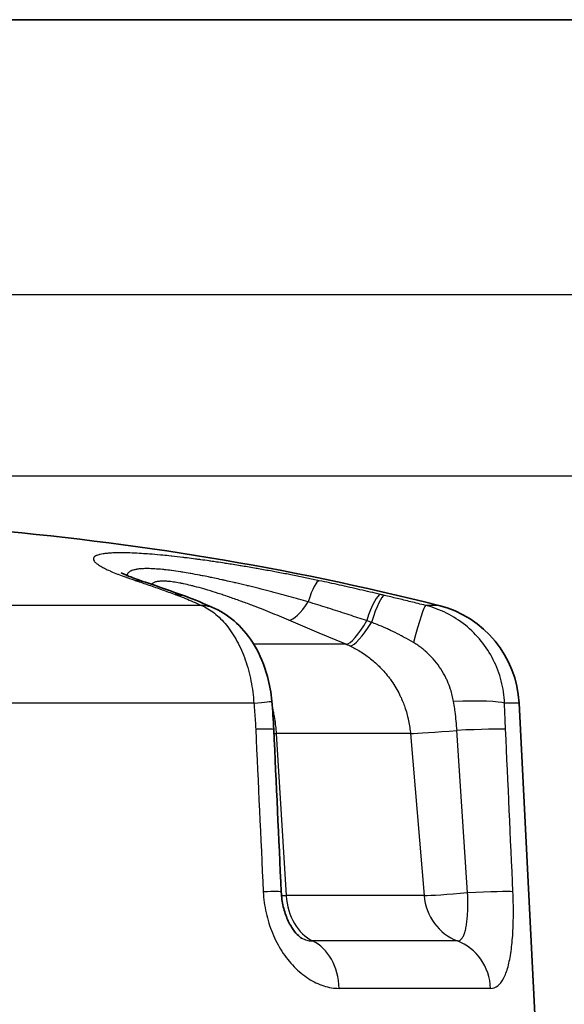
# Model space of a CAD drawing. Units: millimetres. Extents: x 29 to 811, y 16 to 578.
# Drawn here: x 252 to 257, y 78 to 87 of the extents above; entities that cross this region are included whole.
import ezdxf

# ---------------------------------------------------------------- set-up
doc = ezdxf.new("R2010")
doc.units = ezdxf.units.MM
doc.header["$LTSCALE"] = 2
doc.layers.add('Visible (ISO)', color=7, linetype='Continuous', lineweight=35)
doc.layers.add('Visible Narrow (ISO)', color=7, linetype='Continuous', lineweight=25)

msp = doc.modelspace()

# ---------------------------------------------------------------- linework, layer by layer
at = {"layer": 'Visible (ISO)'}
for p, q in [((261.6382, 87.4365), (172.3316, 87.4365)), ((256.2714, 81.008), (256.4849, 76.7428)), ((254.2282, 78.7986), (254.2282, 78.7986))]:
    msp.add_line(p, q, dxfattribs=at)
for centre, radius, start, end in [((248.9849, 55.9553), 26.7812, 75.88391, 85.28801), ((255.2726, 80.958), 1, 2.86598, 75.88391)]:
    msp.add_arc(centre, radius, start, end, dxfattribs=at)
for centre, major_axis, ratio, start_param, end_param in [((252.9872, 81.5352), (0.1776, 0.4674), 0.764002, 6.28316, 6.283189), ((253.2044, 81.4429), (0.2067, 0.4553), 0.811307, 6.2829, 6.283163), ((253.5361, 79.2096), (0.4994, 0.0233), 0.025512, 6.283182, 6.283204)]:
    msp.add_ellipse(centre, major_axis=major_axis, ratio=ratio, start_param=start_param, end_param=end_param, dxfattribs=at)
for points, knots in [([(252.5294, 82.2353), (252.5294, 82.2353), (252.5301, 82.2349), (252.5358, 82.2318), (252.5472, 82.226), (252.5874, 82.2079), (252.6221, 82.1938), (252.6922, 82.168), (252.7238, 82.157), (252.7582, 82.1455)], [0.03178197, 0.03178197, 0.03178197, 0.03178197, 0.03704145, 0.03704145, 0.05518336, 0.05518336, 0.08184473, 0.08184473, 0.0997419, 0.0997419, 0.0997419, 0.0997419]), ([(253.4112, 81.8982), (253.4858, 81.8643), (253.5546, 81.8172), (253.6799, 81.7015), (253.7365, 81.6302), (253.8364, 81.4632), (253.8779, 81.3634), (253.9265, 81.1844), (253.9402, 81.106), (253.9472, 81.0275)], [0, 0, 0, 0, 0.0265126, 0.0265126, 0.0550536, 0.0550536, 0.0876228, 0.0876228, 0.1112592, 0.1112592, 0.1112592, 0.1112592]), ([(254.0355, 79.233), (254.0377, 79.1862), (254.0444, 79.1387), (254.0651, 79.0509), (254.0792, 79.0094), (254.1114, 78.9367), (254.1299, 78.9046), (254.1654, 78.8542), (254.1828, 78.835), (254.2102, 78.8097), (254.2206, 78.8028), (254.2269, 78.7993), (254.2276, 78.7989), (254.2282, 78.7986)], [0, 0, 0, 0, 0.0140624, 0.0140624, 0.02778307, 0.02778307, 0.04130817, 0.04130817, 0.05426959, 0.05426959, 0.06652195, 0.06652195, 0.06851239, 0.06851239, 0.06851239, 0.06851239])]:
    msp.add_open_spline(points, degree=3, knots=knots, dxfattribs=at)
for points in [[(252.7582, 82.1455), (252.8836, 82.1037), (253.0096, 82.0597), (253.1357, 82.0134)], [(253.1357, 82.0134), (253.1455, 82.0099), (253.1551, 82.0063), (253.1647, 82.0026)], [(253.1647, 82.0026), (253.2561, 81.9679), (253.3366, 81.9321), (253.4111, 81.8982)], [(253.9472, 81.0275), (253.9551, 80.9388), (253.9615, 80.8499), (253.9655, 80.761)], [(253.9655, 80.761), (253.9884, 80.2516), (254.0117, 79.7423), (254.0355, 79.233)]]:
    msp.add_open_spline(points, degree=3, dxfattribs=at)
at = {"layer": 'Visible Narrow (ISO)'}
for p, q in [((171.9705, 84.8524), (261.9993, 84.8524)), ((171.9705, 83.1458), (261.9993, 83.1458)), ((253.2847, 81.9278), (251.093, 81.9278)), ((255.5165, 81.9278), (255.3928, 81.9278)), ((254.6435, 81.5624), (253.777, 81.5624)), ((253.7777, 81.008), (251.3416, 81.008)), ((256.2714, 81.008), (256.1344, 81.008)), ((253.9872, 80.7232), (254.0821, 79.1992)), ((255.2501, 80.7232), (253.9872, 80.7232)), ((255.2501, 80.7232), (255.379, 79.1992)), ((255.379, 79.1992), (254.0821, 79.1992)), ((255.6908, 78.772), (254.3307, 78.772)), ((256.0039, 78.3262), (254.5803, 78.3262))]:
    msp.add_line(p, q, dxfattribs=at)
for centre, major_axis, ratio, start_param, end_param in [((252.6001, 81.6712), (0.1581, 0.4743), 0.758461, 6.283176, 6.52135), ((254.2919, 81.6712), (0.1043, 0.489), 0.15618, 0.042789, 0.968115), ((252.9637, 81.544), (0.1721, 0.4695), 0.749173, 0.000001, 0.260434), ((252.9872, 81.5352), (0.1776, 0.4674), 0.764002, 0.000004, 0.269298), ((254.2844, 82.2524), (-0.1959, -0.46), 0.277114, 0.134229, 1.010082), ((254.8563, 81.544), (0.1155, 0.4865), 0.164074, 0.046477, 1.092378), ((254.8931, 81.5352), (0.1157, 0.4864), 0.140373, 0.046528, 1.104681), ((253.2044, 81.4429), (0.2067, 0.4553), 0.811307, 6.283163, 6.602614), ((255.2731, 81.4429), (0.121, 0.4851), 0.055343, 0.047337, 1.302985), ((254.821, 82.0255), (-0.1937, -0.461), 0.242751, 0.130771, 1.125984), ((254.8751, 82.0014), (-0.2125, -0.4526), 0.23556, 0.14325, 1.143511), ((255.6444, 80.983), (0.4997, 0.0173), 0.082733, 0.194676, 1.546825), ((253.4492, 80.983), (0.498, 0.0445), 0.011457, 5.431589, 6.2832), ((253.466, 80.7385), (0.4995, 0.0224), 0.027178, 6.283185, 7.133416), ((685.0387, 89.8988), (43.6179, -587.1199), 0.732176, 4.673585, 4.676186), ((255.721, 80.7668), (-0.4982, -0.0422), 0.022598, 0.33063, 1.501694), ((255.6541, 80.7385), (0.4995, 0.023), 0.025206, 0.195774, 1.502623), ((-30.2572, 91.21), (-88.3948, 1245.4757), 0.227912, 4.686594, 4.68782), ((124.7713, 89.8975), (-30.4662, 587.8724), 0.222151, 4.682739, 4.68534), ((254.3632, 80.7668), (0.499, 0.0309), 0.061791, 3.791972, 3.855289), ((253.5361, 79.2096), (0.4994, 0.0233), 0.025512, 0.000018, 0.846434), ((254.4577, 79.2428), (0.499, 0.0309), 0.061785, 3.70851, 3.856576), ((254.4577, 79.2428), (0, -0.5), 0.75402, 4.799655, 5.939658), ((255.8501, 79.2428), (-0.4982, -0.0422), 0.022596, 0.329343, 1.44204), ((255.8501, 79.2428), (0, -0.5), 0.94586, 4.799655, 5.939658), ((255.7241, 79.2096), (0.4995, 0.0227), 0.027632, 0.199574, 1.44302), ((254.2037, 78.3012), (0, 0.5), 0.75402, 4.76241, 5.939657), ((255.5315, 78.3012), (0, 0.5), 0.94586, 4.762396, 5.939648)]:
    msp.add_ellipse(centre, major_axis=major_axis, ratio=ratio, start_param=start_param, end_param=end_param, dxfattribs=at)
for points, knots in [([(254.3929, 82.1604), (254.3542, 82.1687), (254.3152, 82.1769), (254.2758, 82.185), (254.2664, 82.1869), (254.257, 82.1888), (254.2476, 82.1907), (254.2073, 82.1989), (254.1666, 82.2071), (254.1257, 82.2151), (254.1169, 82.2168), (254.1079, 82.2186), (254.099, 82.2203), (254.0574, 82.2284), (254.0156, 82.2364), (253.9738, 82.2442), (253.9655, 82.2457), (253.9572, 82.2473), (253.9489, 82.2488), (253.9064, 82.2567), (253.8639, 82.2643), (253.8215, 82.2718), (253.8139, 82.2732), (253.8063, 82.2745), (253.7987, 82.2759), (253.7557, 82.2834), (253.7129, 82.2907), (253.6701, 82.2978), (253.6632, 82.299), (253.6562, 82.3001), (253.6493, 82.3013), (253.6059, 82.3085), (253.5625, 82.3154), (253.5196, 82.3221), (253.5134, 82.3231), (253.5072, 82.324), (253.5011, 82.325), (253.4764, 82.3288), (253.4519, 82.3325), (253.4279, 82.3361), (253.4095, 82.3388), (253.3913, 82.3415), (253.3735, 82.344), (253.3684, 82.3448), (253.3632, 82.3455), (253.3581, 82.3463), (253.3306, 82.3502), (253.3041, 82.3539), (253.2785, 82.3574), (253.2658, 82.3591), (253.2534, 82.3608), (253.2411, 82.3624), (253.237, 82.363), (253.2329, 82.3635), (253.2288, 82.3641), (253.2025, 82.3675), (253.1769, 82.3708), (253.1519, 82.3739), (253.1413, 82.3752), (253.1308, 82.3765), (253.1204, 82.3778), (253.117, 82.3782), (253.1137, 82.3786), (253.1104, 82.379), (253.0751, 82.3832), (253.0406, 82.3872), (253.007, 82.3908), (253.0044, 82.3911), (253.0017, 82.3914), (252.9991, 82.3917), (252.9731, 82.3945), (252.9476, 82.3971), (252.9225, 82.3995), (252.9148, 82.4002), (252.9072, 82.401), (252.8996, 82.4017), (252.8646, 82.405), (252.8303, 82.4079), (252.797, 82.4105), (252.7717, 82.4124), (252.7469, 82.4141), (252.7229, 82.4156), (252.7154, 82.4161), (252.7079, 82.4165), (252.7005, 82.4169), (252.6697, 82.4187), (252.6403, 82.42), (252.6125, 82.4209), (252.5848, 82.4219), (252.5586, 82.4223), (252.5342, 82.4224), (252.5131, 82.4225), (252.4933, 82.4223), (252.4747, 82.4218), (252.472, 82.4217), (252.4692, 82.4216), (252.4666, 82.4215), (252.4484, 82.4209), (252.4315, 82.42), (252.4157, 82.4188), (252.4134, 82.4186), (252.4112, 82.4185), (252.409, 82.4183), (252.394, 82.417), (252.3802, 82.4155), (252.3675, 82.4137), (252.3652, 82.4134), (252.363, 82.4131), (252.3607, 82.4127), (252.3508, 82.4112), (252.3417, 82.4095), (252.3332, 82.4076), (252.3292, 82.4067), (252.3254, 82.4058), (252.3217, 82.4048), (252.3139, 82.4027), (252.3069, 82.4003), (252.3007, 82.3978), (252.2977, 82.3966), (252.295, 82.3953), (252.2925, 82.3941), (252.286, 82.3908), (252.2809, 82.3872), (252.2771, 82.3834), (252.2762, 82.3825), (252.2754, 82.3816), (252.2747, 82.3807), (252.2744, 82.3803), (252.2742, 82.38), (252.2739, 82.3796), (252.2705, 82.3751), (252.269, 82.3702), (252.2691, 82.365), (252.2691, 82.3645), (252.2691, 82.364), (252.2692, 82.3635), (252.2696, 82.3583), (252.2718, 82.3528), (252.2756, 82.347), (252.276, 82.3463), (252.2765, 82.3457), (252.2769, 82.3451), (252.2811, 82.3392), (252.2869, 82.3331), (252.2944, 82.3266), (252.2953, 82.3258), (252.2963, 82.325), (252.2972, 82.3242), (252.305, 82.3178), (252.3145, 82.311), (252.3256, 82.304), (252.3272, 82.303), (252.3288, 82.302), (252.3304, 82.301), (252.3419, 82.2939), (252.3549, 82.2866), (252.3696, 82.279), (252.3719, 82.2778), (252.3743, 82.2766), (252.3767, 82.2754), (252.3916, 82.2679), (252.4081, 82.2601), (252.4262, 82.252), (252.4293, 82.2506), (252.4325, 82.2492), (252.4358, 82.2478), (252.4541, 82.2398), (252.4738, 82.2316), (252.4951, 82.2231), (252.4992, 82.2215), (252.5033, 82.2199), (252.5075, 82.2182), (252.529, 82.2099), (252.5519, 82.2013), (252.5761, 82.1926), (252.5812, 82.1907), (252.5864, 82.1888), (252.5917, 82.187), (252.6161, 82.1783), (252.6418, 82.1694), (252.6689, 82.1604)], [0.0000002, 0.0000002, 0.0000002, 0.0000002, 0.0269246, 0.0269246, 0.0269246, 0.0333333, 0.0333333, 0.0333333, 0.0607104, 0.0607104, 0.0607104, 0.0666667, 0.0666667, 0.0666667, 0.0944813, 0.0944813, 0.0944813, 0.1, 0.1, 0.1, 0.1282528, 0.1282528, 0.1282528, 0.1333333, 0.1333333, 0.1333333, 0.1620177, 0.1620177, 0.1620177, 0.1666667, 0.1666667, 0.1666667, 0.195813, 0.195813, 0.195813, 0.2, 0.2, 0.2, 0.2167701, 0.2167701, 0.2167701, 0.2296029, 0.2296029, 0.2296029, 0.2333333, 0.2333333, 0.2333333, 0.253448, 0.253448, 0.253448, 0.2633304, 0.2633304, 0.2633304, 0.2666667, 0.2666667, 0.2666667, 0.2880561, 0.2880561, 0.2880561, 0.2971077, 0.2971077, 0.2971077, 0.3, 0.3, 0.3, 0.3308872, 0.3308872, 0.3308872, 0.3333333, 0.3333333, 0.3333333, 0.3573274, 0.3573274, 0.3573274, 0.3646614, 0.3646614, 0.3646614, 0.3984414, 0.3984414, 0.3984414, 0.4241382, 0.4241382, 0.4241382, 0.4322145, 0.4322145, 0.4322145, 0.4659849, 0.4659849, 0.4659849, 0.4997562, 0.4997562, 0.4997562, 0.5290078, 0.5290078, 0.5290078, 0.5333333, 0.5333333, 0.5333333, 0.5624682, 0.5624682, 0.5624682, 0.5666667, 0.5666667, 0.5666667, 0.5949001, 0.5949001, 0.5949001, 0.6, 0.6, 0.6, 0.6226736, 0.6226736, 0.6226736, 0.6333333, 0.6333333, 0.6333333, 0.6559874, 0.6559874, 0.6559874, 0.6666667, 0.6666667, 0.6666667, 0.6937695, 0.6937695, 0.6937695, 0.7, 0.7, 0.7, 0.7023923, 0.7023923, 0.7023923, 0.7333333, 0.7333333, 0.7333333, 0.7361681, 0.7361681, 0.7361681, 0.7666667, 0.7666667, 0.7666667, 0.7699414, 0.7699414, 0.7699414, 0.8, 0.8, 0.8, 0.8037125, 0.8037125, 0.8037125, 0.8333333, 0.8333333, 0.8333333, 0.8374825, 0.8374825, 0.8374825, 0.8666667, 0.8666667, 0.8666667, 0.8712578, 0.8712578, 0.8712578, 0.9, 0.9, 0.9, 0.9050327, 0.9050327, 0.9050327, 0.9333333, 0.9333333, 0.9333333, 0.9388037, 0.9388037, 0.9388037, 0.9666667, 0.9666667, 0.9666667, 0.9725842, 0.9725842, 0.9725842, 1, 1, 1, 1]), ([(254.2882, 81.9618), (254.2588, 81.9702), (254.2291, 81.9787), (254.1918, 81.9892), (254.1846, 81.9912), (254.1465, 82.0019), (254.1153, 82.0105), (254.077, 82.0209), (254.0701, 82.0228), (254.0311, 82.0333), (253.9987, 82.0419), (253.9598, 82.0521), (253.9533, 82.0538), (253.9137, 82.0642), (253.8805, 82.0727), (253.8412, 82.0826), (253.8352, 82.0841), (253.7954, 82.0942), (253.7616, 82.1025), (253.7221, 82.1121), (253.7165, 82.1135), (253.6765, 82.1232), (253.6418, 82.1314), (253.6023, 82.1406), (253.5973, 82.1417), (253.5713, 82.1477), (253.5503, 82.1525), (253.5159, 82.1602), (253.5023, 82.1632), (253.4847, 82.1671), (253.4805, 82.168), (253.4523, 82.1742), (253.4291, 82.1792), (253.3977, 82.1858), (253.3889, 82.1876), (253.3768, 82.1901), (253.3734, 82.1909), (253.3469, 82.1963), (253.3244, 82.2009), (253.2947, 82.2067), (253.2873, 82.2082), (253.277, 82.2101), (253.2742, 82.2107), (253.2418, 82.2169), (253.2128, 82.2223), (253.1821, 82.2277), (253.1799, 82.2281), (253.1544, 82.2326), (253.1315, 82.2365), (253.1036, 82.241), (253.0983, 82.2418), (253.0912, 82.2429), (253.0894, 82.2432), (253.0596, 82.2478), (253.032, 82.2519), (253.0037, 82.2556), (253.0024, 82.2558), (252.98, 82.2587), (252.9594, 82.2612), (252.9335, 82.264), (252.9277, 82.2646), (252.921, 82.2653), (252.9201, 82.2654), (252.8937, 82.268), (252.8693, 82.27), (252.8459, 82.2714), (252.8454, 82.2714), (252.8217, 82.2728), (252.8, 82.2736), (252.7798, 82.2737), (252.7797, 82.2737), (252.7606, 82.2738), (252.7432, 82.2734), (252.726, 82.2724), (252.7248, 82.2723), (252.7237, 82.2722), (252.7076, 82.2712), (252.6931, 82.2697), (252.6793, 82.2675), (252.6785, 82.2674), (252.6775, 82.2672), (252.6772, 82.2672), (252.6647, 82.2651), (252.6537, 82.2626), (252.6429, 82.2595), (252.642, 82.2592), (252.6407, 82.2588), (252.6403, 82.2586), (252.6326, 82.2562), (252.6261, 82.2536), (252.6178, 82.2496), (252.6155, 82.2484), (252.6131, 82.2469), (252.6127, 82.2467), (252.6074, 82.2435), (252.6031, 82.2402), (252.5979, 82.2351), (252.5965, 82.2335), (252.5949, 82.2315), (252.5947, 82.2312), (252.5911, 82.2263), (252.5889, 82.2215), (252.5876, 82.2155), (252.5874, 82.2145), (252.5872, 82.213), (252.5872, 82.2125), (252.587, 82.2109), (252.5869, 82.2097), (252.5869, 82.2085)], [0.0000001, 0.0000001, 0.0000001, 0.0000001, 0.0269157, 0.0269157, 0.0333333, 0.0333333, 0.0606936, 0.0606936, 0.0666667, 0.0666667, 0.0944673, 0.0944673, 0.1, 0.1, 0.1282392, 0.1282392, 0.1333333, 0.1333333, 0.1620052, 0.1620052, 0.1666667, 0.1666667, 0.1958012, 0.1958012, 0.2, 0.2, 0.2177618, 0.2177618, 0.2295905, 0.2295905, 0.2333333, 0.2333333, 0.2548544, 0.2548544, 0.2633196, 0.2633196, 0.2666667, 0.2666667, 0.2893751, 0.2893751, 0.2970985, 0.2970985, 0.3, 0.3, 0.3308793, 0.3308793, 0.3333333, 0.3333333, 0.3587009, 0.3587009, 0.3646546, 0.3646546, 0.3666667, 0.3666667, 0.3984357, 0.3984357, 0.4, 0.4, 0.4248873, 0.4248873, 0.4322102, 0.4322102, 0.4333333, 0.4333333, 0.4659824, 0.4659824, 0.4666667, 0.4666667, 0.4997556, 0.4997556, 0.5, 0.5, 0.5312145, 0.5312145, 0.5333333, 0.5335301, 0.5335301, 0.5648807, 0.5648807, 0.5666667, 0.5666667, 0.5673052, 0.5673052, 0.5970132, 0.5970132, 0.6, 0.6, 0.6010822, 0.6010822, 0.6240585, 0.6240585, 0.6333333, 0.6333333, 0.6348503, 0.6348503, 0.6568729, 0.6568729, 0.6666667, 0.6666667, 0.6686191, 0.6686191, 0.694881, 0.694881, 0.7, 0.7, 0.7024013, 0.7024013, 0.7083072, 0.7083072, 0.7083072, 0.7083072]), ([(252.6689, 82.1604), (252.7094, 82.1469), (252.7502, 82.1331), (252.7911, 82.119), (252.8321, 82.1049), (252.8732, 82.0905), (252.9145, 82.0758), (252.9559, 82.0611), (252.9975, 82.0461), (253.0394, 82.0308)], [0.0000012, 0.0000012, 0.0000012, 0.0000012, 0.3333333, 0.3333333, 0.3333333, 0.6666667, 0.6666667, 0.6666667, 0.9999967, 0.9999967, 0.9999967, 0.9999967]), ([(254.1073, 81.7892), (254.0781, 81.8017), (254.049, 81.8139), (254.02, 81.8259), (253.9909, 81.8379), (253.9619, 81.8498), (253.9328, 81.8614), (253.9024, 81.8736), (253.872, 81.8857), (253.8418, 81.8974), (253.8142, 81.9082), (253.7867, 81.9187), (253.7596, 81.929), (253.7231, 81.9428), (253.6872, 81.956), (253.6522, 81.9687), (253.6329, 81.9757), (253.6137, 81.9825), (253.5949, 81.9891), (253.5591, 82.0018), (253.5242, 82.0137), (253.4905, 82.025), (253.4746, 82.0303), (253.4589, 82.0354), (253.4435, 82.0404), (253.41, 82.0513), (253.3776, 82.0614), (253.3466, 82.0707), (253.3331, 82.0748), (253.3198, 82.0787), (253.3068, 82.0824), (253.2765, 82.0912), (253.2476, 82.0991), (253.2201, 82.1063), (253.2085, 82.1093), (253.1971, 82.1122), (253.186, 82.115), (253.1611, 82.1211), (253.1374, 82.1265), (253.115, 82.1313), (253.1037, 82.1336), (253.0927, 82.1359), (253.082, 82.1379), (253.0612, 82.1419), (253.0415, 82.1452), (253.023, 82.1478), (253.0132, 82.1492), (253.0037, 82.1505), (252.9946, 82.1515), (252.9779, 82.1534), (252.9623, 82.1547), (252.9477, 82.1554), (252.9393, 82.1558), (252.9312, 82.156), (252.9235, 82.156), (252.9101, 82.156), (252.8979, 82.1554), (252.8868, 82.1542), (252.8803, 82.1535), (252.8742, 82.1526), (252.8685, 82.1515), (252.8583, 82.1495), (252.8492, 82.1469), (252.8414, 82.1436), (252.8373, 82.1419), (252.8335, 82.14), (252.8301, 82.1379), (252.8245, 82.1344), (252.8198, 82.1305), (252.8161, 82.1261)], [0, 0, 0, 0, 0.0277086, 0.0277086, 0.0277086, 0.0554172, 0.0554172, 0.0554172, 0.0844201, 0.0844201, 0.0844201, 0.1109906, 0.1109906, 0.1109906, 0.1468231, 0.1468231, 0.1468231, 0.1666667, 0.1666667, 0.1666667, 0.2044223, 0.2044223, 0.2044223, 0.2222222, 0.2222222, 0.2222222, 0.2609376, 0.2609376, 0.2609376, 0.2777778, 0.2777778, 0.2777778, 0.3168303, 0.3168303, 0.3168303, 0.3333333, 0.3333333, 0.3333333, 0.3702626, 0.3702626, 0.3702626, 0.3888889, 0.3888889, 0.3888889, 0.4252151, 0.4252151, 0.4252151, 0.4444444, 0.4444444, 0.4444444, 0.479594, 0.479594, 0.479594, 0.500001, 0.500001, 0.500001, 0.5351618, 0.5351618, 0.5351618, 0.555574, 0.555574, 0.555574, 0.5919125, 0.5919125, 0.5919125, 0.611147, 0.611147, 0.611147, 0.6425013, 0.6425013, 0.6425013, 0.6425013]), ([(254.968, 82.0308), (254.9034, 82.0461), (254.8391, 82.0611), (254.775, 82.0758), (254.7109, 82.0905), (254.6471, 82.1049), (254.5835, 82.119), (254.5198, 82.1331), (254.4563, 82.1469), (254.3929, 82.1604)], [0, 0, 0, 0, 0.333333, 0.333333, 0.333333, 0.666667, 0.666667, 0.666667, 1, 1, 1, 1]), ([(253.0394, 82.0308), (253.0435, 82.0293), (253.0516, 82.0263), (253.0594, 82.0233), (253.0633, 82.0219)], [0, 0, 0, 0, 0.5, 0.999993, 0.999993, 0.999993, 0.999993]), ([(253.0633, 82.0219), (253.0872, 82.0128), (253.1112, 82.0033), (253.1351, 81.9934), (253.1591, 81.9835), (253.1832, 81.9731), (253.2079, 81.9623), (253.2327, 81.9514), (253.2581, 81.9399), (253.2847, 81.9278)], [0, 0, 0, 0, 0.3333333, 0.3333333, 0.3333333, 0.6666667, 0.6666667, 0.6666667, 1, 1, 1, 1]), ([(254.8386, 81.7848), (254.7837, 81.8027), (254.729, 81.8205), (254.6676, 81.8404), (254.6606, 81.8426), (254.5951, 81.8638), (254.5368, 81.8826), (254.4758, 81.902), (254.4731, 81.9029), (254.4094, 81.9233), (254.3487, 81.9426), (254.2882, 81.9618)], [0.0000019, 0.0000019, 0.0000019, 0.0000019, 0.2955122, 0.2955122, 0.3333333, 0.3333333, 0.6515023, 0.6515023, 0.6666667, 0.6666667, 1, 1, 1, 1]), ([(255.0055, 82.0219), (254.9994, 82.0233), (254.9869, 82.0263), (254.9743, 82.0293), (254.968, 82.0308)], [0, 0, 0, 0, 0.5, 0.9999562, 0.9999562, 0.9999562, 0.9999562]), ([(255.3928, 81.9278), (255.3448, 81.9398), (255.2984, 81.9512), (255.2539, 81.9621), (255.2094, 81.973), (255.1667, 81.9833), (255.1253, 81.9932), (255.084, 82.0032), (255.044, 82.0127), (255.0055, 82.0219)], [0.0000005, 0.0000005, 0.0000005, 0.0000005, 0.3333333, 0.3333333, 0.3333333, 0.6666667, 0.6666667, 0.6666667, 0.999998, 0.999998, 0.999998, 0.999998]), ([(254.6435, 81.5624), (254.5818, 81.5884), (254.4597, 81.6398), (254.2808, 81.7154), (254.1646, 81.7648), (254.1073, 81.7892)], [0.0000007, 0.0000007, 0.0000007, 0.0000007, 0.3333333, 0.6666667, 0.9999984, 0.9999984, 0.9999984, 0.9999984]), ([(254.8841, 81.7683), (254.8813, 81.7694), (254.8785, 81.7704), (254.871, 81.7732), (254.8663, 81.775), (254.8562, 81.7786), (254.8509, 81.7805), (254.8433, 81.7831), (254.841, 81.784), (254.8386, 81.7848)], [0.0000124, 0.0000124, 0.0000124, 0.0000124, 0.1856878, 0.1856878, 0.5, 0.5, 0.8487654, 0.8487654, 1, 1, 1, 1]), ([(255.2793, 81.5778), (255.25, 81.595), (255.2207, 81.6116), (255.1882, 81.6292), (255.1852, 81.6308), (255.1714, 81.6383), (255.1605, 81.644), (255.1207, 81.6648), (255.0915, 81.6793), (255.0492, 81.6993), (255.0361, 81.7054), (255.0211, 81.7121), (255.0193, 81.7129), (254.9903, 81.7259), (254.963, 81.7375), (254.9185, 81.7553), (254.9014, 81.7619), (254.8841, 81.7683)], [0, 0, 0, 0, 0.226941, 0.226941, 0.249906, 0.249906, 0.333333, 0.333333, 0.553987, 0.553987, 0.652864, 0.652864, 0.666667, 0.666667, 0.871615, 0.871615, 1, 1, 1, 1]), ([(254.6801, 81.5463), (254.6751, 81.5487), (254.67, 81.551), (254.6639, 81.5536), (254.663, 81.5541), (254.656, 81.5571), (254.6498, 81.5598), (254.6435, 81.5624)], [0, 0, 0, 0, 0.42385, 0.42385, 0.5, 0.5, 1, 1, 1, 1]), ([(254.6801, 81.5463), (254.7128, 81.5311), (254.7448, 81.5141), (254.7942, 81.4841), (254.8124, 81.4722), (254.8613, 81.4378), (254.8913, 81.414), (254.9241, 81.3848), (254.9282, 81.381), (254.9428, 81.3675), (254.9531, 81.3575), (254.9957, 81.3146), (255.0258, 81.2796), (255.0564, 81.2385), (255.0594, 81.2344), (255.0665, 81.2246), (255.0706, 81.2189), (255.1019, 81.1736), (255.1264, 81.132), (255.1524, 81.0796), (255.1569, 81.0704), (255.1613, 81.0608), (255.1614, 81.0605), (255.1768, 81.0269), (255.1903, 80.9926), (255.2087, 80.9373), (255.2148, 80.9165), (255.2223, 80.8881), (255.2242, 80.8806), (255.2358, 80.8319), (255.243, 80.7903), (255.2485, 80.74), (255.2494, 80.7316), (255.2501, 80.7232)], [0, 0, 0, 0, 0.104425, 0.104425, 0.166667, 0.166667, 0.276279, 0.276279, 0.2923, 0.2923, 0.333333, 0.333333, 0.465326, 0.465326, 0.47992, 0.47992, 0.5, 0.5, 0.637535, 0.637535, 0.666667, 0.666667, 0.667592, 0.667592, 0.771816, 0.771816, 0.833333, 0.833333, 0.855348, 0.855348, 0.975851, 0.975851, 1, 1, 1, 1]), ([(255.6549, 81.0248), (255.6484, 81.0629), (255.6391, 81.1007), (255.6185, 81.1642), (255.6086, 81.1901), (255.5929, 81.2259), (255.5881, 81.2362), (255.569, 81.2752), (255.5532, 81.3031), (255.5321, 81.3357), (255.5283, 81.3415), (255.5057, 81.3746), (255.4854, 81.4006), (255.4601, 81.4293), (255.4563, 81.4334), (255.452, 81.4381), (255.4515, 81.4387), (255.4313, 81.4605), (255.4106, 81.4805), (255.3828, 81.5045), (255.3764, 81.5098), (255.3434, 81.5364), (255.3159, 81.5557), (255.2847, 81.5746), (255.282, 81.5762), (255.2793, 81.5778)], [0.000001, 0.000001, 0.000001, 0.000001, 0.1666667, 0.1666667, 0.2850292, 0.2850292, 0.3333333, 0.3333333, 0.4701105, 0.4701105, 0.5, 0.5, 0.6422886, 0.6422886, 0.6666667, 0.6666667, 0.6701927, 0.6701927, 0.7962827, 0.7962827, 0.8333333, 0.8333333, 0.9854809, 0.9854809, 0.9999996, 0.9999996, 0.9999996, 0.9999996]), ([(253.7777, 81.008), (253.7803, 80.9796), (253.7828, 80.9515), (253.7872, 80.8965), (253.7891, 80.8695), (253.7925, 80.8161), (253.794, 80.7896), (253.7951, 80.7635)], [0.0000017, 0.0000017, 0.0000017, 0.0000017, 0.3333333, 0.3333333, 0.6666667, 0.6666667, 1, 1, 1, 1]), ([(253.9531, 80.958), (253.956, 80.9455), (253.9588, 80.9328), (253.963, 80.9122), (253.9646, 80.9042), (253.967, 80.8914), (253.9678, 80.8866), (253.9769, 80.8348), (253.9827, 80.7871), (253.9865, 80.7338), (253.9869, 80.7285), (253.9872, 80.7232)], [0.7721867, 0.7721867, 0.7721867, 0.7721867, 0.8098408, 0.8098408, 0.8333333, 0.8333333, 0.8474925, 0.8474925, 0.9848873, 0.9848873, 1, 1, 1, 1]), ([(255.6876, 80.7527), (255.6857, 80.78), (255.6834, 80.8084), (255.6775, 80.867), (255.6739, 80.8974), (255.6685, 80.9375), (255.6672, 80.9465), (255.6626, 80.9781), (255.6589, 81.0012), (255.6549, 81.0248)], [0, 0, 0, 0, 0.333333, 0.333333, 0.666667, 0.666667, 0.761747, 0.761747, 1, 1, 1, 1]), ([(256.1439, 80.7635), (256.1429, 80.7857), (256.1419, 80.8087), (256.1409, 80.8326), (256.1408, 80.8346), (256.1407, 80.8366), (256.1407, 80.8387), (256.1396, 80.8647), (256.1385, 80.8918), (256.1375, 80.92), (256.1373, 80.925), (256.1371, 80.93), (256.1369, 80.935), (256.136, 80.9586), (256.1352, 80.9829), (256.1344, 81.008)], [0.0000119, 0.0000119, 0.0000119, 0.0000119, 0.3071775, 0.3071775, 0.3071775, 0.3333333, 0.3333333, 0.3333333, 0.6666667, 0.6666667, 0.6666667, 0.7251967, 0.7251967, 0.7251967, 1, 1, 1, 1]), ([(255.6908, 78.772), (255.6987, 78.772), (255.7062, 78.774), (255.7161, 78.7795), (255.7189, 78.7815), (255.7278, 78.7888), (255.7336, 78.7955), (255.7418, 78.8082), (255.7446, 78.8131), (255.7522, 78.8284), (255.7567, 78.8399), (255.7629, 78.8594), (255.7648, 78.8664), (255.7702, 78.888), (255.7734, 78.9036), (255.7775, 78.9287), (255.7787, 78.9373), (255.7821, 78.9643), (255.784, 78.9833), (255.7861, 79.0127), (255.7867, 79.0224), (255.7882, 79.0498), (255.7888, 79.0678), (255.7894, 79.0997), (255.7895, 79.1134), (255.7895, 79.1461), (255.7892, 79.1653), (255.7882, 79.1984), (255.7877, 79.2123), (255.7871, 79.2262)], [0.0000187, 0.0000187, 0.0000187, 0.0000187, 0.1013312, 0.1013312, 0.1428571, 0.1428571, 0.2357083, 0.2357083, 0.2857143, 0.2857143, 0.3803999, 0.3803999, 0.4285714, 0.4285714, 0.5236763, 0.5236763, 0.5714286, 0.5714286, 0.6679659, 0.6679659, 0.7142857, 0.7142857, 0.7965754, 0.7965754, 0.8571429, 0.8571429, 0.9405809, 0.9405809, 0.9999792, 0.9999792, 0.9999792, 0.9999792]), ([(254.2282, 78.7986), (254.2325, 78.7964), (254.2367, 78.7943), (254.2482, 78.7891), (254.2555, 78.7862), (254.2786, 78.7783), (254.2945, 78.7748), (254.3171, 78.7724), (254.3239, 78.772), (254.3307, 78.772)], [0.7844265, 0.7844265, 0.7844265, 0.7844265, 0.8113511, 0.8113511, 0.8571429, 0.8571429, 0.9564167, 0.9564167, 0.9999818, 0.9999818, 0.9999818, 0.9999818])]:
    msp.add_open_spline(points, degree=3, knots=knots, dxfattribs=at)
for points in [[(253.2847, 81.9278), (253.326, 81.9107), (253.4083, 81.8618), (253.5231, 81.7476), (253.6225, 81.5978), (253.7012, 81.4189), (253.7552, 81.2192), (253.7732, 81.0786), (253.7777, 81.008)], [(256.1343, 81.008), (256.1314, 81.0786), (256.1107, 81.2192), (256.0358, 81.419), (255.9207, 81.5978), (255.7709, 81.7476), (255.5928, 81.8618), (255.4607, 81.9107), (255.3928, 81.9278)], [(253.8666, 79.2346), (253.8698, 79.1676), (253.8871, 79.0366), (253.9473, 78.8437), (254.0373, 78.6709), (254.1538, 78.5235), (254.2888, 78.4118), (254.4348, 78.342), (254.5316, 78.3262), (254.5803, 78.3262)], [(256.0039, 78.3262), (256.0279, 78.3262), (256.0719, 78.342), (256.1274, 78.412), (256.1694, 78.5238), (256.1981, 78.6706), (256.2143, 78.8438), (256.2195, 79.036), (256.2165, 79.1673), (256.2135, 79.2346)]]:
    msp.add_open_spline(points, degree=3, dxfattribs=at)

doc.saveas('drawing.dxf')
